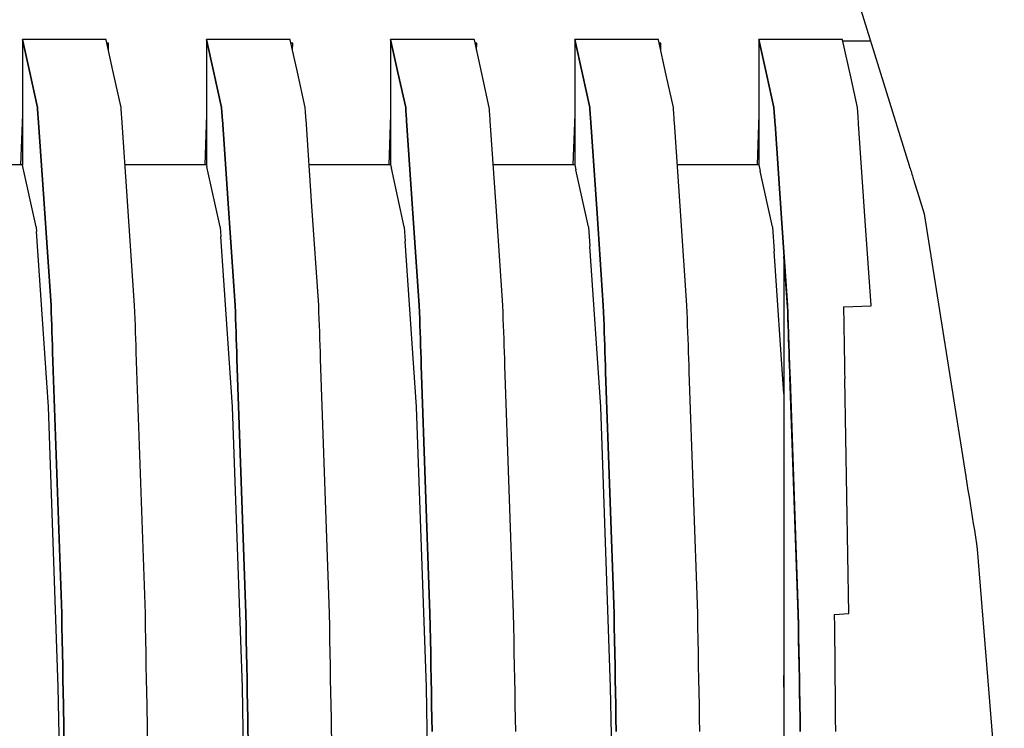
# Model space of a CAD drawing. Units: millimetres. Extents: x 49891 to 98849, y -11182 to 13581.
# Drawn here: x 54673 to 54676, y -2592 to -2590 of the extents above; entities that cross this region are included whole.
import ezdxf

# ---------------------------------------------------------------- set-up
doc = ezdxf.new("R2010")
doc.units = ezdxf.units.MM
doc.layers.add('L_Vaillant_Logo_weiss__RFER__0', color=7, linetype='Continuous')
doc.layers.add('Vaillant_HEIZ', color=7, linetype='Continuous')

# ---------------------------------------------------------------- blocks, each defined once
blk = doc.blocks.new('Block_Picture__20733')
at = {"layer": 'Vaillant_HEIZ'}
for p, q in [((25.880983, 1649.119017), (26.496006, 1647.140478)), ((16.899391, 1648.6455), (15.9, 1648.6455)), ((15.9, 1648.6455), (15.979083, 1648.28659)), ((15.979083, 1648.28659), (15.9, 1648.6455)), ((15.9, 1648.6455), (15.9, 1648.63334)), ((15.9, 1648.63334), (15.9, 1648.621179)), ((15.9, 1648.621179), (15.9, 1648.609019)), ((15.9, 1648.609019), (15.9, 1648.596858)), ((15.9, 1648.596858), (15.9, 1648.584698)), ((16.90061, 1648.639969), (16.899391, 1648.6455)), ((16.981233, 1648.274072), (16.90061, 1648.639969)), ((16.930302, 1648.600461), (16.909152, 1648.6012)), ((16.927431, 1648.518244), (16.930302, 1648.600461)), ((19.099391, 1648.6455), (18.1, 1648.6455)), ((18.1, 1648.6455), (18.183105, 1648.268339)), ((18.183105, 1648.268339), (18.1, 1648.6455)), ((18.1, 1648.6455), (18.1, 1648.63334)), ((18.1, 1648.63334), (18.1, 1648.621179)), ((18.1, 1648.621179), (18.1, 1648.609019)), ((18.1, 1648.609019), (18.1, 1648.596858)), ((18.1, 1648.596858), (18.1, 1648.584698)), ((19.10061, 1648.639969), (19.099391, 1648.6455)), ((19.185254, 1648.255821), (19.10061, 1648.639969)), ((19.130302, 1648.600461), (19.109152, 1648.6012)), ((19.127431, 1648.518244), (19.130302, 1648.600461)), ((21.299391, 1648.6455), (20.3, 1648.6455)), ((20.3, 1648.6455), (20.387126, 1648.250088)), ((20.387126, 1648.250088), (20.3, 1648.6455)), ((20.3, 1648.6455), (20.3, 1648.63334)), ((20.3, 1648.63334), (20.3, 1648.621179)), ((20.3, 1648.621179), (20.3, 1648.609019)), ((20.3, 1648.609019), (20.3, 1648.596858)), ((20.3, 1648.596858), (20.3, 1648.584698)), ((21.30061, 1648.639969), (21.299391, 1648.6455)), ((21.389276, 1648.23757), (21.30061, 1648.639969)), ((21.330302, 1648.600461), (21.309152, 1648.6012)), ((21.327431, 1648.518244), (21.330302, 1648.600461)), ((23.499391, 1648.6455), (22.5, 1648.6455)), ((22.5, 1648.6455), (22.591148, 1648.231837)), ((22.591148, 1648.231837), (22.5, 1648.6455)), ((22.5, 1648.6455), (22.5, 1648.63334)), ((22.5, 1648.63334), (22.5, 1648.621179)), ((22.5, 1648.621179), (22.5, 1648.609019)), ((22.5, 1648.609019), (22.5, 1648.596858)), ((22.5, 1648.596858), (22.5, 1648.584698)), ((23.50061, 1648.639969), (23.499391, 1648.6455)), ((23.593297, 1648.219319), (23.50061, 1648.639969)), ((23.530302, 1648.600461), (23.509152, 1648.6012)), ((23.527431, 1648.518244), (23.530302, 1648.600461)), ((25.699391, 1648.6455), (24.7, 1648.6455)), ((24.7, 1648.6455), (24.795169, 1648.213586)), ((24.795169, 1648.213586), (24.7, 1648.6455)), ((24.7, 1648.6455), (24.7, 1648.63334)), ((24.7, 1648.63334), (24.7, 1648.621179)), ((24.7, 1648.621179), (24.7, 1648.609019)), ((24.7, 1648.609019), (24.7, 1648.596858)), ((24.7, 1648.596858), (24.7, 1648.584698)), ((25.70061, 1648.639969), (25.699391, 1648.6455)), ((25.797319, 1648.201068), (25.70061, 1648.639969)), ((26.034702, 1648.6245), (25.704018, 1648.6245)), ((15.9, 1648.584698), (15.9, 1648.572538)), ((15.9, 1648.572538), (15.9, 1648.560377)), ((15.9, 1648.560377), (15.9, 1647.1455)), ((18.1, 1648.584698), (18.1, 1648.572538)), ((18.1, 1648.572538), (18.1, 1648.560377)), ((18.1, 1648.560377), (18.1, 1648.548217)), ((18.1, 1648.548217), (18.1, 1647.1455)), ((20.3, 1648.584698), (20.3, 1648.572538)), ((20.3, 1648.572538), (20.3, 1648.560377)), ((20.3, 1648.560377), (20.3, 1648.548217)), ((20.3, 1648.548217), (20.3, 1648.536056)), ((20.3, 1648.536056), (20.3, 1647.1455)), ((22.5, 1648.584698), (22.5, 1648.572538)), ((22.5, 1648.572538), (22.5, 1648.560377)), ((22.5, 1648.560377), (22.5, 1648.548217)), ((22.5, 1648.548217), (22.5, 1648.536056)), ((22.5, 1648.536056), (22.5, 1648.523896)), ((22.5, 1648.523896), (22.5, 1647.1455)), ((24.7, 1648.584698), (24.7, 1648.572538)), ((24.7, 1648.572538), (24.7, 1648.560377)), ((24.7, 1648.560377), (24.7, 1648.548217)), ((24.7, 1648.548217), (24.7, 1648.536056)), ((24.7, 1648.536056), (24.7, 1648.523896)), ((24.7, 1648.523896), (24.7, 1648.511736)), ((24.7, 1648.511736), (24.7, 1647.1455)), ((15.979083, 1648.28659), (16.079511, 1647.830811)), ((16.079511, 1647.830811), (15.979083, 1648.28659)), ((17.078902, 1647.830811), (16.981233, 1648.274072)), ((18.183105, 1648.268339), (18.279511, 1647.830811)), ((18.279511, 1647.830811), (18.183105, 1648.268339)), ((19.278902, 1647.830811), (19.185254, 1648.255821)), ((20.387126, 1648.250088), (20.479511, 1647.830811)), ((20.479511, 1647.830811), (20.387126, 1648.250088)), ((21.478902, 1647.830811), (21.389276, 1648.23757)), ((22.591148, 1648.231837), (22.679511, 1647.830811)), ((22.679511, 1647.830811), (22.591148, 1648.231837)), ((23.678902, 1647.830811), (23.593297, 1648.219319)), ((24.795169, 1648.213586), (24.879511, 1647.830811)), ((24.879511, 1647.830811), (24.795169, 1648.213586)), ((25.878902, 1647.830811), (25.797319, 1648.201068)), ((16.079511, 1647.830811), (16.08072, 1647.813166)), ((16.08072, 1647.813166), (16.079511, 1647.830811)), ((16.08072, 1647.813166), (16.081929, 1647.79552)), ((16.081929, 1647.79552), (16.08072, 1647.813166)), ((16.081929, 1647.79552), (16.083137, 1647.777875)), ((16.083137, 1647.777875), (16.081929, 1647.79552)), ((16.083137, 1647.777875), (16.084346, 1647.760229)), ((16.084346, 1647.760229), (16.083137, 1647.777875)), ((17.080111, 1647.813166), (17.078902, 1647.830811)), ((17.081319, 1647.79552), (17.080111, 1647.813166)), ((17.082528, 1647.777875), (17.081319, 1647.79552)), ((17.083737, 1647.760229), (17.082528, 1647.777875)), ((18.279511, 1647.830811), (18.28072, 1647.813166)), ((18.28072, 1647.813166), (18.279511, 1647.830811)), ((18.28072, 1647.813166), (18.281929, 1647.79552)), ((18.281929, 1647.79552), (18.28072, 1647.813166)), ((18.281929, 1647.79552), (18.283137, 1647.777875)), ((18.283137, 1647.777875), (18.281929, 1647.79552)), ((18.283137, 1647.777875), (18.284346, 1647.760229)), ((18.284346, 1647.760229), (18.283137, 1647.777875)), ((19.280111, 1647.813166), (19.278902, 1647.830811)), ((19.281319, 1647.79552), (19.280111, 1647.813166)), ((19.282528, 1647.777875), (19.281319, 1647.79552)), ((19.283737, 1647.760229), (19.282528, 1647.777875)), ((20.479511, 1647.830811), (20.48072, 1647.813166)), ((20.48072, 1647.813166), (20.479511, 1647.830811)), ((20.48072, 1647.813166), (20.481929, 1647.79552)), ((20.481929, 1647.79552), (20.48072, 1647.813166)), ((20.481929, 1647.79552), (20.483137, 1647.777875)), ((20.483137, 1647.777875), (20.481929, 1647.79552)), ((20.483137, 1647.777875), (20.484346, 1647.760229)), ((20.484346, 1647.760229), (20.483137, 1647.777875)), ((21.480111, 1647.813166), (21.478902, 1647.830811)), ((21.481319, 1647.79552), (21.480111, 1647.813166)), ((21.482528, 1647.777875), (21.481319, 1647.79552)), ((21.483737, 1647.760229), (21.482528, 1647.777875)), ((22.679511, 1647.830811), (22.68072, 1647.813166)), ((22.68072, 1647.813166), (22.679511, 1647.830811)), ((22.68072, 1647.813166), (22.681929, 1647.79552)), ((22.681929, 1647.79552), (22.68072, 1647.813166)), ((22.681929, 1647.79552), (22.683137, 1647.777875)), ((22.683137, 1647.777875), (22.681929, 1647.79552)), ((22.683137, 1647.777875), (22.684346, 1647.760229)), ((22.684346, 1647.760229), (22.683137, 1647.777875)), ((23.680111, 1647.813166), (23.678902, 1647.830811)), ((23.681319, 1647.79552), (23.680111, 1647.813166)), ((23.682528, 1647.777875), (23.681319, 1647.79552)), ((23.683737, 1647.760229), (23.682528, 1647.777875)), ((24.879511, 1647.830811), (24.88072, 1647.813166)), ((24.88072, 1647.813166), (24.879511, 1647.830811)), ((24.88072, 1647.813166), (24.881929, 1647.79552)), ((24.881929, 1647.79552), (24.88072, 1647.813166)), ((24.881929, 1647.79552), (24.883137, 1647.777875)), ((24.883137, 1647.777875), (24.881929, 1647.79552)), ((24.883137, 1647.777875), (24.884346, 1647.760229)), ((24.884346, 1647.760229), (24.883137, 1647.777875)), ((25.880111, 1647.813166), (25.878902, 1647.830811)), ((25.881319, 1647.79552), (25.880111, 1647.813166)), ((25.882528, 1647.777875), (25.881319, 1647.79552)), ((25.883737, 1647.760229), (25.882528, 1647.777875)), ((15.9, 1647.750166), (15.878885, 1647.1455)), ((16.084346, 1647.760229), (16.085554, 1647.742584)), ((16.085554, 1647.742584), (16.084346, 1647.760229)), ((16.085554, 1647.742584), (16.086763, 1647.724939)), ((16.086763, 1647.724939), (16.085554, 1647.742584)), ((16.086763, 1647.724939), (16.087972, 1647.707293)), ((16.087972, 1647.707293), (16.086763, 1647.724939)), ((16.087972, 1647.707293), (16.154027, 1646.742886)), ((16.154027, 1646.742886), (16.087972, 1647.707293)), ((17.084945, 1647.742584), (17.083737, 1647.760229)), ((17.086154, 1647.724939), (17.084945, 1647.742584)), ((17.087362, 1647.707293), (17.086154, 1647.724939)), ((17.155534, 1646.711988), (17.087362, 1647.707293)), ((18.1, 1647.750166), (18.078885, 1647.1455)), ((18.284346, 1647.760229), (18.285554, 1647.742584)), ((18.285554, 1647.742584), (18.284346, 1647.760229)), ((18.285554, 1647.742584), (18.286763, 1647.724939)), ((18.286763, 1647.724939), (18.285554, 1647.742584)), ((18.286763, 1647.724939), (18.287972, 1647.707293)), ((18.287972, 1647.707293), (18.286763, 1647.724939)), ((18.287972, 1647.707293), (18.28918, 1647.689648)), ((18.28918, 1647.689648), (18.287972, 1647.707293)), ((18.28918, 1647.689648), (18.358048, 1646.684172)), ((18.358048, 1646.684172), (18.28918, 1647.689648)), ((19.284945, 1647.742584), (19.283737, 1647.760229)), ((19.286154, 1647.724939), (19.284945, 1647.742584)), ((19.287362, 1647.707293), (19.286154, 1647.724939)), ((19.288571, 1647.689648), (19.287362, 1647.707293)), ((19.359556, 1646.653274), (19.288571, 1647.689648)), ((20.3, 1647.750166), (20.278885, 1647.1455)), ((20.484346, 1647.760229), (20.485554, 1647.742584)), ((20.485554, 1647.742584), (20.484346, 1647.760229)), ((20.485554, 1647.742584), (20.486763, 1647.724939)), ((20.486763, 1647.724939), (20.485554, 1647.742584)), ((20.486763, 1647.724939), (20.487972, 1647.707293)), ((20.487972, 1647.707293), (20.486763, 1647.724939)), ((20.487972, 1647.707293), (20.48918, 1647.689648)), ((20.48918, 1647.689648), (20.487972, 1647.707293)), ((20.48918, 1647.689648), (20.490389, 1647.672002)), ((20.490389, 1647.672002), (20.48918, 1647.689648)), ((20.490389, 1647.672002), (20.56207, 1646.625458)), ((20.56207, 1646.625458), (20.490389, 1647.672002)), ((21.484945, 1647.742584), (21.483737, 1647.760229)), ((21.486154, 1647.724939), (21.484945, 1647.742584)), ((21.487362, 1647.707293), (21.486154, 1647.724939)), ((21.488571, 1647.689648), (21.487362, 1647.707293)), ((21.48978, 1647.672002), (21.488571, 1647.689648)), ((21.563577, 1646.59456), (21.48978, 1647.672002)), ((22.5, 1647.750166), (22.478885, 1647.1455)), ((22.684346, 1647.760229), (22.685554, 1647.742584)), ((22.685554, 1647.742584), (22.684346, 1647.760229)), ((22.685554, 1647.742584), (22.686763, 1647.724939)), ((22.686763, 1647.724939), (22.685554, 1647.742584)), ((22.686763, 1647.724939), (22.687972, 1647.707293)), ((22.687972, 1647.707293), (22.686763, 1647.724939)), ((22.687972, 1647.707293), (22.68918, 1647.689648)), ((22.68918, 1647.689648), (22.687972, 1647.707293)), ((22.68918, 1647.689648), (22.690389, 1647.672002)), ((22.690389, 1647.672002), (22.68918, 1647.689648)), ((22.690389, 1647.672002), (22.691597, 1647.654357)), ((22.691597, 1647.654357), (22.690389, 1647.672002)), ((22.691597, 1647.654357), (22.766091, 1646.566745)), ((22.766091, 1646.566745), (22.691597, 1647.654357)), ((23.684945, 1647.742584), (23.683737, 1647.760229)), ((23.686154, 1647.724939), (23.684945, 1647.742584)), ((23.687362, 1647.707293), (23.686154, 1647.724939)), ((23.688571, 1647.689648), (23.687362, 1647.707293)), ((23.68978, 1647.672002), (23.688571, 1647.689648)), ((23.690988, 1647.654357), (23.68978, 1647.672002)), ((23.767599, 1646.535846), (23.690988, 1647.654357)), ((24.7, 1647.750166), (24.678885, 1647.1455)), ((24.884346, 1647.760229), (24.885554, 1647.742584)), ((24.885554, 1647.742584), (24.884346, 1647.760229)), ((24.885554, 1647.742584), (24.886763, 1647.724939)), ((24.886763, 1647.724939), (24.885554, 1647.742584)), ((24.886763, 1647.724939), (24.887972, 1647.707293)), ((24.887972, 1647.707293), (24.886763, 1647.724939)), ((24.887972, 1647.707293), (24.88918, 1647.689648)), ((24.88918, 1647.689648), (24.887972, 1647.707293)), ((24.88918, 1647.689648), (24.890389, 1647.672002)), ((24.890389, 1647.672002), (24.88918, 1647.689648)), ((24.890389, 1647.672002), (24.891597, 1647.654357)), ((24.891597, 1647.654357), (24.890389, 1647.672002)), ((24.891597, 1647.654357), (24.892806, 1647.636711)), ((24.892806, 1647.636711), (24.891597, 1647.654357)), ((25.884945, 1647.742584), (25.883737, 1647.760229)), ((25.886154, 1647.724939), (25.884945, 1647.742584)), ((25.887362, 1647.707293), (25.886154, 1647.724939)), ((25.888571, 1647.689648), (25.887362, 1647.707293)), ((25.88978, 1647.672002), (25.888571, 1647.689648)), ((25.890988, 1647.654357), (25.88978, 1647.672002)), ((25.892197, 1647.636711), (25.890988, 1647.654357)), ((24.892806, 1647.636711), (24.970113, 1646.508031)), ((24.970113, 1646.508031), (24.892806, 1647.636711)), ((25.97162, 1646.477132), (25.892197, 1647.636711)), ((15.9, 1647.1455), (15.591665, 1647.1455)), ((15.9, 1647.1455), (15.900564, 1647.142943)), ((16.06334, 1646.404656), (15.900564, 1647.142943)), ((18.1, 1647.1455), (17.125841, 1647.1455)), ((18.1, 1647.1455), (18.104586, 1647.124701)), ((18.26334, 1646.404656), (18.104586, 1647.124701)), ((20.3, 1647.1455), (19.325841, 1647.1455)), ((20.3, 1647.1455), (20.308608, 1647.106458)), ((20.46334, 1646.404656), (20.308608, 1647.106458)), ((22.5, 1647.1455), (21.525841, 1647.1455)), ((22.5, 1647.1455), (22.51263, 1647.088216)), ((22.66334, 1646.404656), (22.51263, 1647.088216)), ((24.7, 1647.1455), (23.725841, 1647.1455)), ((24.7, 1647.1455), (24.716652, 1647.069973)), ((24.86334, 1646.404656), (24.716652, 1647.069973)), ((26.496006, 1647.140478), (26.501503, 1647.122794)), ((26.501503, 1647.122794), (26.507, 1647.105109)), ((26.507, 1647.105109), (26.512497, 1647.087424)), ((26.512497, 1647.087424), (26.517994, 1647.06974)), ((26.517994, 1647.06974), (26.523492, 1647.052055)), ((26.523492, 1647.052055), (26.528989, 1647.03437)), ((26.528989, 1647.03437), (26.534486, 1647.016685)), ((26.534486, 1647.016685), (26.539983, 1646.999001)), ((26.539983, 1646.999001), (26.545481, 1646.981316)), ((26.545481, 1646.981316), (26.550978, 1646.963631)), ((26.550978, 1646.963631), (26.556475, 1646.945947)), ((26.556475, 1646.945947), (26.595149, 1646.821534)), ((16.154027, 1646.742886), (16.241451, 1645.466492)), ((16.241451, 1645.466492), (16.154027, 1646.742886)), ((17.240842, 1645.466492), (17.155534, 1646.711988)), ((26.595149, 1646.821534), (26.675729, 1646.562306)), ((18.358048, 1646.684172), (18.441451, 1645.466492)), ((18.441451, 1645.466492), (18.358048, 1646.684172)), ((19.440842, 1645.466492), (19.359556, 1646.653274)), ((20.56207, 1646.625458), (20.641451, 1645.466492)), ((20.641451, 1645.466492), (20.56207, 1646.625458)), ((21.640842, 1645.466492), (21.563577, 1646.59456)), ((22.766091, 1646.566745), (22.841451, 1645.466492)), ((22.841451, 1645.466492), (22.766091, 1646.566745)), ((23.840842, 1645.466492), (23.767599, 1646.535846)), ((24.970113, 1646.508031), (25.041451, 1645.466492)), ((25.041451, 1645.466492), (24.970113, 1646.508031)), ((26.040842, 1645.466492), (25.97162, 1646.477132)), ((26.675729, 1646.562306), (27.173414, 1643.420047)), ((16.06334, 1646.404656), (16.063434, 1646.404226)), ((16.063434, 1646.404226), (16.067065, 1646.351257)), ((18.26334, 1646.404656), (18.263434, 1646.404226)), ((18.263434, 1646.404226), (18.271088, 1646.292551)), ((20.46334, 1646.404656), (20.463434, 1646.404226)), ((20.463434, 1646.404226), (20.475111, 1646.233846)), ((22.66334, 1646.404656), (22.663434, 1646.404226)), ((22.663434, 1646.404226), (22.679135, 1646.17514)), ((24.86334, 1646.404656), (24.863434, 1646.404226)), ((24.863434, 1646.404226), (24.883158, 1646.116435)), ((16.210733, 1644.254984), (16.067065, 1646.351257)), ((18.410733, 1644.254984), (18.271088, 1646.292551)), ((20.610733, 1644.254984), (20.475111, 1646.233846)), ((22.810733, 1644.254984), (22.679135, 1646.17514)), ((25, 1644.411583), (24.883158, 1646.116435)), ((25.041076, 1645.451717), (25, 1646.051067)), ((25, 1646.051067), (25, 1645.449503)), ((16.241451, 1645.466492), (16.244235, 1645.386732)), ((16.244235, 1645.386732), (16.241451, 1645.466492)), ((17.243625, 1645.386732), (17.240842, 1645.466492)), ((18.441451, 1645.466492), (18.444235, 1645.386732)), ((18.444235, 1645.386732), (18.441451, 1645.466492)), ((19.443625, 1645.386732), (19.440842, 1645.466492)), ((20.641451, 1645.466492), (20.644235, 1645.386732)), ((20.644235, 1645.386732), (20.641451, 1645.466492)), ((21.643625, 1645.386732), (21.640842, 1645.466492)), ((22.841451, 1645.466492), (22.844235, 1645.386732)), ((22.844235, 1645.386732), (22.841451, 1645.466492)), ((23.843625, 1645.386732), (23.840842, 1645.466492)), ((25, 1645.449503), (25, 1645.412535)), ((25, 1645.412535), (25, 1645.332825)), ((25.041228, 1645.449503), (25.041076, 1645.451717)), ((25.041228, 1645.449503), (25.042573, 1645.410992)), ((25.041451, 1645.466492), (25.044235, 1645.386732)), ((25.044235, 1645.386732), (25.041451, 1645.466492)), ((25.711062, 1645.449503), (26.041017, 1645.46148)), ((25.711062, 1645.449503), (25.712157, 1645.386732)), ((26.041017, 1645.46148), (26.040842, 1645.466492)), ((16.244235, 1645.386732), (16.247018, 1645.306972)), ((16.247018, 1645.306972), (16.244235, 1645.386732)), ((16.247018, 1645.306972), (16.249802, 1645.227212)), ((16.249802, 1645.227212), (16.247018, 1645.306972)), ((17.246409, 1645.306972), (17.243625, 1645.386732)), ((17.249193, 1645.227212), (17.246409, 1645.306972)), ((18.444235, 1645.386732), (18.447018, 1645.306972)), ((18.447018, 1645.306972), (18.444235, 1645.386732)), ((18.447018, 1645.306972), (18.449802, 1645.227212)), ((18.449802, 1645.227212), (18.447018, 1645.306972)), ((19.446409, 1645.306972), (19.443625, 1645.386732)), ((19.449193, 1645.227212), (19.446409, 1645.306972)), ((20.644235, 1645.386732), (20.647018, 1645.306972)), ((20.647018, 1645.306972), (20.644235, 1645.386732)), ((20.647018, 1645.306972), (20.649802, 1645.227212)), ((20.649802, 1645.227212), (20.647018, 1645.306972)), ((21.646409, 1645.306972), (21.643625, 1645.386732)), ((21.649193, 1645.227212), (21.646409, 1645.306972)), ((22.844235, 1645.386732), (22.847018, 1645.306972)), ((22.847018, 1645.306972), (22.844235, 1645.386732)), ((22.847018, 1645.306972), (22.849802, 1645.227212)), ((22.849802, 1645.227212), (22.847018, 1645.306972)), ((23.846409, 1645.306972), (23.843625, 1645.386732)), ((23.849193, 1645.227212), (23.846409, 1645.306972)), ((25, 1645.332825), (25, 1645.253116)), ((25.042573, 1645.410992), (25.04536, 1645.331182)), ((25.044235, 1645.386732), (25.047018, 1645.306972)), ((25.047018, 1645.306972), (25.044235, 1645.386732)), ((25.04536, 1645.331182), (25.048147, 1645.251371)), ((25.047018, 1645.306972), (25.049802, 1645.227212)), ((25.049802, 1645.227212), (25.047018, 1645.306972)), ((25.712157, 1645.386732), (25.71355, 1645.306972)), ((25.71355, 1645.306972), (25.714942, 1645.227212)), ((16.249802, 1645.227212), (16.252585, 1645.147452)), ((16.252585, 1645.147452), (16.249802, 1645.227212)), ((17.251976, 1645.147452), (17.249193, 1645.227212)), ((18.449802, 1645.227212), (18.452585, 1645.147452)), ((18.452585, 1645.147452), (18.449802, 1645.227212)), ((19.451976, 1645.147452), (19.449193, 1645.227212)), ((20.649802, 1645.227212), (20.652585, 1645.147452)), ((20.652585, 1645.147452), (20.649802, 1645.227212)), ((21.651976, 1645.147452), (21.649193, 1645.227212)), ((22.849802, 1645.227212), (22.852585, 1645.147452)), ((22.852585, 1645.147452), (22.849802, 1645.227212)), ((23.851976, 1645.147452), (23.849193, 1645.227212)), ((25, 1645.253116), (25, 1645.173406)), ((25.048147, 1645.251371), (25.050934, 1645.171561)), ((25.049802, 1645.227212), (25.052585, 1645.147452)), ((25.052585, 1645.147452), (25.049802, 1645.227212)), ((25.714942, 1645.227212), (25.716334, 1645.147452)), ((16.252585, 1645.147452), (16.255369, 1645.067692)), ((16.255369, 1645.067692), (16.252585, 1645.147452)), ((16.255369, 1645.067692), (16.258152, 1644.987932)), ((16.258152, 1644.987932), (16.255369, 1645.067692)), ((17.25476, 1645.067692), (17.251976, 1645.147452)), ((17.257543, 1644.987932), (17.25476, 1645.067692)), ((18.452585, 1645.147452), (18.455369, 1645.067692)), ((18.455369, 1645.067692), (18.452585, 1645.147452)), ((18.455369, 1645.067692), (18.458152, 1644.987932)), ((18.458152, 1644.987932), (18.455369, 1645.067692)), ((19.45476, 1645.067692), (19.451976, 1645.147452)), ((19.457543, 1644.987932), (19.45476, 1645.067692)), ((20.652585, 1645.147452), (20.655369, 1645.067692)), ((20.655369, 1645.067692), (20.652585, 1645.147452)), ((20.655369, 1645.067692), (20.658152, 1644.987932)), ((20.658152, 1644.987932), (20.655369, 1645.067692)), ((21.65476, 1645.067692), (21.651976, 1645.147452)), ((21.657543, 1644.987932), (21.65476, 1645.067692)), ((22.852585, 1645.147452), (22.855369, 1645.067692)), ((22.855369, 1645.067692), (22.852585, 1645.147452)), ((22.855369, 1645.067692), (22.858152, 1644.987932)), ((22.858152, 1644.987932), (22.855369, 1645.067692)), ((23.85476, 1645.067692), (23.851976, 1645.147452)), ((23.857543, 1644.987932), (23.85476, 1645.067692)), ((25, 1645.173406), (25, 1645.093697)), ((25, 1645.093697), (25, 1645.013987)), ((25.050934, 1645.171561), (25.053721, 1645.09175)), ((25.052585, 1645.147452), (25.055369, 1645.067692)), ((25.055369, 1645.067692), (25.052585, 1645.147452)), ((25.053721, 1645.09175), (25.056508, 1645.01194)), ((25.055369, 1645.067692), (25.058152, 1644.987932)), ((25.058152, 1644.987932), (25.055369, 1645.067692)), ((25.716334, 1645.147452), (25.717726, 1645.067692)), ((25.717726, 1645.067692), (25.719118, 1644.987932)), ((16.258152, 1644.987932), (16.260936, 1644.908172)), ((16.260936, 1644.908172), (16.258152, 1644.987932)), ((17.260327, 1644.908172), (17.257543, 1644.987932)), ((18.458152, 1644.987932), (18.460936, 1644.908172)), ((18.460936, 1644.908172), (18.458152, 1644.987932)), ((19.460327, 1644.908172), (19.457543, 1644.987932)), ((20.658152, 1644.987932), (20.660936, 1644.908172)), ((20.660936, 1644.908172), (20.658152, 1644.987932)), ((21.660327, 1644.908172), (21.657543, 1644.987932)), ((22.858152, 1644.987932), (22.860936, 1644.908172)), ((22.860936, 1644.908172), (22.858152, 1644.987932)), ((23.860327, 1644.908172), (23.857543, 1644.987932)), ((25, 1645.013987), (25, 1644.934278)), ((25.056508, 1645.01194), (25.059295, 1644.932129)), ((25.058152, 1644.987932), (25.060936, 1644.908172)), ((25.060936, 1644.908172), (25.058152, 1644.987932)), ((25.719118, 1644.987932), (25.720511, 1644.908172)), ((16.260936, 1644.908172), (16.369967, 1641.783979)), ((16.369967, 1641.783979), (16.260936, 1644.908172)), ((17.369358, 1641.783979), (17.260327, 1644.908172)), ((18.460936, 1644.908172), (18.463719, 1644.828412)), ((18.463719, 1644.828412), (18.460936, 1644.908172)), ((18.463719, 1644.828412), (18.569967, 1641.783979)), ((18.569967, 1641.783979), (18.463719, 1644.828412)), ((19.46311, 1644.828412), (19.460327, 1644.908172)), ((19.569358, 1641.783979), (19.46311, 1644.828412)), ((20.660936, 1644.908172), (20.663719, 1644.828412)), ((20.663719, 1644.828412), (20.660936, 1644.908172)), ((20.663719, 1644.828412), (20.666503, 1644.748652)), ((20.666503, 1644.748652), (20.663719, 1644.828412)), ((21.66311, 1644.828412), (21.660327, 1644.908172)), ((21.665894, 1644.748652), (21.66311, 1644.828412)), ((22.860936, 1644.908172), (22.863719, 1644.828412)), ((22.863719, 1644.828412), (22.860936, 1644.908172)), ((22.863719, 1644.828412), (22.866503, 1644.748652)), ((22.866503, 1644.748652), (22.863719, 1644.828412)), ((23.86311, 1644.828412), (23.860327, 1644.908172)), ((23.865894, 1644.748652), (23.86311, 1644.828412)), ((25, 1644.934278), (25, 1644.854568)), ((25, 1644.854568), (25, 1644.774859)), ((25.059295, 1644.932129), (25.062082, 1644.852319)), ((25.060936, 1644.908172), (25.063719, 1644.828412)), ((25.063719, 1644.828412), (25.060936, 1644.908172)), ((25.062082, 1644.852319), (25.064869, 1644.772508)), ((25.063719, 1644.828412), (25.066503, 1644.748652)), ((25.066503, 1644.748652), (25.063719, 1644.828412)), ((25.720511, 1644.908172), (25.721903, 1644.828412)), ((25.721903, 1644.828412), (25.723295, 1644.748652)), ((20.666503, 1644.748652), (20.769967, 1641.783979)), ((20.769967, 1641.783979), (20.666503, 1644.748652)), ((21.769358, 1641.783979), (21.665894, 1644.748652)), ((22.866503, 1644.748652), (22.869286, 1644.668892)), ((22.869286, 1644.668892), (22.866503, 1644.748652)), ((23.868677, 1644.668892), (23.865894, 1644.748652)), ((25, 1644.774859), (25, 1644.695149)), ((25.064869, 1644.772508), (25.067656, 1644.692698)), ((25.066503, 1644.748652), (25.069286, 1644.668892)), ((25.069286, 1644.668892), (25.066503, 1644.748652)), ((25.723295, 1644.748652), (25.724687, 1644.668892)), ((22.869286, 1644.668892), (22.969967, 1641.783979)), ((22.969967, 1641.783979), (22.869286, 1644.668892)), ((23.969358, 1641.783979), (23.868677, 1644.668892)), ((25, 1644.695149), (25, 1644.61544)), ((25, 1644.61544), (25, 1641.771636)), ((25.067656, 1644.692698), (25.070443, 1644.612887)), ((25.069286, 1644.668892), (25.07207, 1644.589132)), ((25.07207, 1644.589132), (25.069286, 1644.668892)), ((25.16954, 1641.775085), (25.070443, 1644.612887)), ((25.07207, 1644.589132), (25.169967, 1641.783979)), ((25.169967, 1641.783979), (25.07207, 1644.589132)), ((25.724687, 1644.668892), (25.726079, 1644.589132)), ((25.775043, 1641.783979), (25.726079, 1644.589132)), ((16.210871, 1644.252967), (16.210733, 1644.254984)), ((16.327767, 1640.905443), (16.210871, 1644.252967)), ((18.410871, 1644.252967), (18.410733, 1644.254984)), ((18.527767, 1640.905443), (18.410871, 1644.252967)), ((20.610871, 1644.252967), (20.610733, 1644.254984)), ((20.727767, 1640.905443), (20.610871, 1644.252967)), ((22.810871, 1644.252967), (22.810733, 1644.254984)), ((22.927767, 1640.905443), (22.810871, 1644.252967)), ((27.173414, 1643.420047), (27.186111, 1643.339877)), ((27.186111, 1643.339877), (27.198809, 1643.259708)), ((27.198809, 1643.259708), (27.211506, 1643.179538)), ((27.211506, 1643.179538), (27.224204, 1643.099369)), ((27.224204, 1643.099369), (27.236902, 1643.019199)), ((27.236902, 1643.019199), (27.249599, 1642.93903)), ((27.249599, 1642.93903), (27.262297, 1642.85886)), ((27.262297, 1642.85886), (27.274995, 1642.77869)), ((27.274995, 1642.77869), (27.287692, 1642.698521)), ((27.287692, 1642.698521), (27.30039, 1642.618351)), ((27.30039, 1642.618351), (27.306443, 1642.580135)), ((27.306443, 1642.580135), (27.308678, 1642.552437)), ((27.308678, 1642.552437), (27.632915, 1638.534668)), ((16.369967, 1641.783979), (16.372751, 1641.627441)), ((16.372751, 1641.627441), (16.369967, 1641.783979)), ((17.372141, 1641.627441), (17.369358, 1641.783979)), ((18.569967, 1641.783979), (18.572751, 1641.627441)), ((18.572751, 1641.627441), (18.569967, 1641.783979)), ((19.572141, 1641.627441), (19.569358, 1641.783979)), ((20.769967, 1641.783979), (20.772751, 1641.627441)), ((20.772751, 1641.627441), (20.769967, 1641.783979)), ((21.772141, 1641.627441), (21.769358, 1641.783979)), ((22.969967, 1641.783979), (22.972751, 1641.627441)), ((22.972751, 1641.627441), (22.969967, 1641.783979)), ((23.972141, 1641.627441), (23.969358, 1641.783979)), ((25, 1641.771636), (25, 1641.670325)), ((25.16966, 1641.771636), (25.16954, 1641.775085)), ((25.16966, 1641.771636), (25.17168, 1641.658117)), ((25.169967, 1641.783979), (25.172751, 1641.627441)), ((25.172751, 1641.627441), (25.169967, 1641.783979)), ((25.601786, 1641.771636), (25.775043, 1641.783979)), ((25.601786, 1641.771636), (25.603068, 1641.627441)), ((25, 1641.670325), (25, 1641.513886)), ((25.17168, 1641.658117), (25.174467, 1641.50148)), ((16.372751, 1641.627441), (16.375534, 1641.470904)), ((16.375534, 1641.470904), (16.372751, 1641.627441)), ((17.374925, 1641.470904), (17.372141, 1641.627441)), ((18.572751, 1641.627441), (18.575534, 1641.470904)), ((18.575534, 1641.470904), (18.572751, 1641.627441)), ((19.574925, 1641.470904), (19.572141, 1641.627441)), ((20.772751, 1641.627441), (20.775534, 1641.470904)), ((20.775534, 1641.470904), (20.772751, 1641.627441)), ((21.774925, 1641.470904), (21.772141, 1641.627441)), ((22.972751, 1641.627441), (22.975534, 1641.470904)), ((22.975534, 1641.470904), (22.972751, 1641.627441)), ((23.974925, 1641.470904), (23.972141, 1641.627441)), ((25.172751, 1641.627441), (25.175534, 1641.470904)), ((25.175534, 1641.470904), (25.172751, 1641.627441)), ((25.603068, 1641.627441), (25.60446, 1641.470904)), ((16.375534, 1641.470904), (16.378318, 1641.314366)), ((16.378318, 1641.314366), (16.375534, 1641.470904)), ((17.377709, 1641.314366), (17.374925, 1641.470904)), ((18.575534, 1641.470904), (18.578318, 1641.314366)), ((18.578318, 1641.314366), (18.575534, 1641.470904)), ((19.577709, 1641.314366), (19.574925, 1641.470904)), ((20.775534, 1641.470904), (20.778318, 1641.314366)), ((20.778318, 1641.314366), (20.775534, 1641.470904)), ((21.777709, 1641.314366), (21.774925, 1641.470904)), ((22.975534, 1641.470904), (22.978318, 1641.314366)), ((22.978318, 1641.314366), (22.975534, 1641.470904)), ((23.977709, 1641.314366), (23.974925, 1641.470904)), ((25, 1641.513886), (25, 1641.357447)), ((25.174467, 1641.50148), (25.177254, 1641.344843)), ((25.175534, 1641.470904), (25.178318, 1641.314366)), ((25.178318, 1641.314366), (25.175534, 1641.470904)), ((25.60446, 1641.470904), (25.605853, 1641.314366)), ((16.378318, 1641.314366), (16.381101, 1641.157828)), ((16.381101, 1641.157828), (16.378318, 1641.314366)), ((17.380492, 1641.157828), (17.377709, 1641.314366)), ((18.578318, 1641.314366), (18.581101, 1641.157828)), ((18.581101, 1641.157828), (18.578318, 1641.314366)), ((19.580492, 1641.157828), (19.577709, 1641.314366)), ((20.778318, 1641.314366), (20.781101, 1641.157828)), ((20.781101, 1641.157828), (20.778318, 1641.314366)), ((21.780492, 1641.157828), (21.777709, 1641.314366)), ((22.978318, 1641.314366), (22.981101, 1641.157828)), ((22.981101, 1641.157828), (22.978318, 1641.314366)), ((23.980492, 1641.157828), (23.977709, 1641.314366)), ((25, 1641.357447), (25, 1641.201008)), ((25.177254, 1641.344843), (25.180041, 1641.188206)), ((25.178318, 1641.314366), (25.181101, 1641.157828)), ((25.181101, 1641.157828), (25.178318, 1641.314366)), ((25.605853, 1641.314366), (25.607245, 1641.157828)), ((25, 1641.201008), (25, 1641.04457)), ((25.180041, 1641.188206), (25.182828, 1641.031569)), ((16.381101, 1641.157828), (16.383885, 1641.00129)), ((16.383885, 1641.00129), (16.381101, 1641.157828)), ((17.383276, 1641.00129), (17.380492, 1641.157828)), ((18.581101, 1641.157828), (18.583885, 1641.00129)), ((18.583885, 1641.00129), (18.581101, 1641.157828)), ((19.583276, 1641.00129), (19.580492, 1641.157828)), ((20.781101, 1641.157828), (20.783885, 1641.00129)), ((20.783885, 1641.00129), (20.781101, 1641.157828)), ((21.783276, 1641.00129), (21.780492, 1641.157828)), ((22.981101, 1641.157828), (22.983885, 1641.00129)), ((22.983885, 1641.00129), (22.981101, 1641.157828)), ((23.983276, 1641.00129), (23.980492, 1641.157828)), ((25.181101, 1641.157828), (25.183885, 1641.00129)), ((25.183885, 1641.00129), (25.181101, 1641.157828)), ((25.607245, 1641.157828), (25.608637, 1641.00129)), ((16.383885, 1641.00129), (16.386668, 1640.844753)), ((16.386668, 1640.844753), (16.383885, 1641.00129)), ((17.386059, 1640.844753), (17.383276, 1641.00129)), ((18.583885, 1641.00129), (18.586668, 1640.844753)), ((18.586668, 1640.844753), (18.583885, 1641.00129)), ((19.586059, 1640.844753), (19.583276, 1641.00129)), ((20.783885, 1641.00129), (20.786668, 1640.844753)), ((20.786668, 1640.844753), (20.783885, 1641.00129)), ((21.786059, 1640.844753), (21.783276, 1641.00129)), ((22.983885, 1641.00129), (22.986668, 1640.844753)), ((22.986668, 1640.844753), (22.983885, 1641.00129)), ((23.986059, 1640.844753), (23.983276, 1641.00129)), ((25, 1640.902302), (25, 1641.04457)), ((25, 1641.04457), (25, 1640.888131)), ((25.182828, 1641.031569), (25.185615, 1640.874932)), ((25.183885, 1641.00129), (25.186668, 1640.844753)), ((25.186668, 1640.844753), (25.183885, 1641.00129)), ((25.608637, 1641.00129), (25.61003, 1640.844753)), ((16.327877, 1640.902302), (16.327767, 1640.905443)), ((16.402956, 1636.682664), (16.327877, 1640.902302)), ((16.386668, 1640.844753), (16.389452, 1640.688215)), ((16.389452, 1640.688215), (16.386668, 1640.844753)), ((17.388843, 1640.688215), (17.386059, 1640.844753)), ((18.527877, 1640.902302), (18.527767, 1640.905443)), ((18.602956, 1636.682664), (18.527877, 1640.902302)), ((18.586668, 1640.844753), (18.589452, 1640.688215)), ((18.589452, 1640.688215), (18.586668, 1640.844753)), ((19.588843, 1640.688215), (19.586059, 1640.844753)), ((20.727877, 1640.902302), (20.727767, 1640.905443)), ((20.802956, 1636.682664), (20.727877, 1640.902302)), ((20.786668, 1640.844753), (20.789452, 1640.688215)), ((20.789452, 1640.688215), (20.786668, 1640.844753)), ((21.788843, 1640.688215), (21.786059, 1640.844753)), ((22.927877, 1640.902302), (22.927767, 1640.905443)), ((23.002956, 1636.682664), (22.927877, 1640.902302)), ((22.986668, 1640.844753), (22.989452, 1640.688215)), ((22.989452, 1640.688215), (22.986668, 1640.844753)), ((23.988843, 1640.688215), (23.986059, 1640.844753)), ((25, 1640.888131), (25, 1640.731692)), ((25.185615, 1640.874932), (25.188402, 1640.718295)), ((25.186668, 1640.844753), (25.189452, 1640.688215)), ((25.189452, 1640.688215), (25.186668, 1640.844753)), ((25.61003, 1640.844753), (25.611422, 1640.688215)), ((25, 1640.731692), (25, 1640.575253)), ((25.188402, 1640.718295), (25.191189, 1640.561658)), ((16.389452, 1640.688215), (16.452479, 1637.143742)), ((16.452479, 1637.143742), (16.389452, 1640.688215)), ((17.45187, 1637.143742), (17.388843, 1640.688215)), ((18.589452, 1640.688215), (18.592235, 1640.531677)), ((18.592235, 1640.531677), (18.589452, 1640.688215)), ((19.591626, 1640.531677), (19.588843, 1640.688215)), ((20.789452, 1640.688215), (20.792235, 1640.531677)), ((20.792235, 1640.531677), (20.789452, 1640.688215)), ((21.791626, 1640.531677), (21.788843, 1640.688215)), ((22.989452, 1640.688215), (22.992235, 1640.531677)), ((22.992235, 1640.531677), (22.989452, 1640.688215)), ((23.991626, 1640.531677), (23.988843, 1640.688215)), ((25.189452, 1640.688215), (25.192235, 1640.531677)), ((25.192235, 1640.531677), (25.189452, 1640.688215)), ((25.611422, 1640.688215), (25.612814, 1640.531677)), ((18.592235, 1640.531677), (18.652479, 1637.143742)), ((18.652479, 1637.143742), (18.592235, 1640.531677)), ((19.65187, 1637.143742), (19.591626, 1640.531677)), ((20.792235, 1640.531677), (20.795019, 1640.375139)), ((20.795019, 1640.375139), (20.792235, 1640.531677)), ((21.79441, 1640.375139), (21.791626, 1640.531677)), ((22.992235, 1640.531677), (22.995019, 1640.375139)), ((22.995019, 1640.375139), (22.992235, 1640.531677)), ((23.99441, 1640.375139), (23.991626, 1640.531677)), ((25, 1640.575253), (25, 1640.418815)), ((25.191189, 1640.561658), (25.193976, 1640.405021)), ((25.192235, 1640.531677), (25.195019, 1640.375139)), ((25.195019, 1640.375139), (25.192235, 1640.531677)), ((25.612814, 1640.531677), (25.614206, 1640.375139)), ((25, 1640.418815), (25, 1640.262376))]:
    blk.add_line(p, q, dxfattribs=at)

msp = doc.modelspace()

# ---------------------------------------------------------------- block references
at = {"layer": 'L_Vaillant_Logo_weiss__RFER__0', "xscale": 0.2893430463437588, "yscale": 0.2893430463437588, "zscale": 0.2893430463437588}
msp.add_blockref('Block_Picture__20733', (54668.1437, -3066.6256), dxfattribs=at)

doc.saveas('drawing.dxf')
